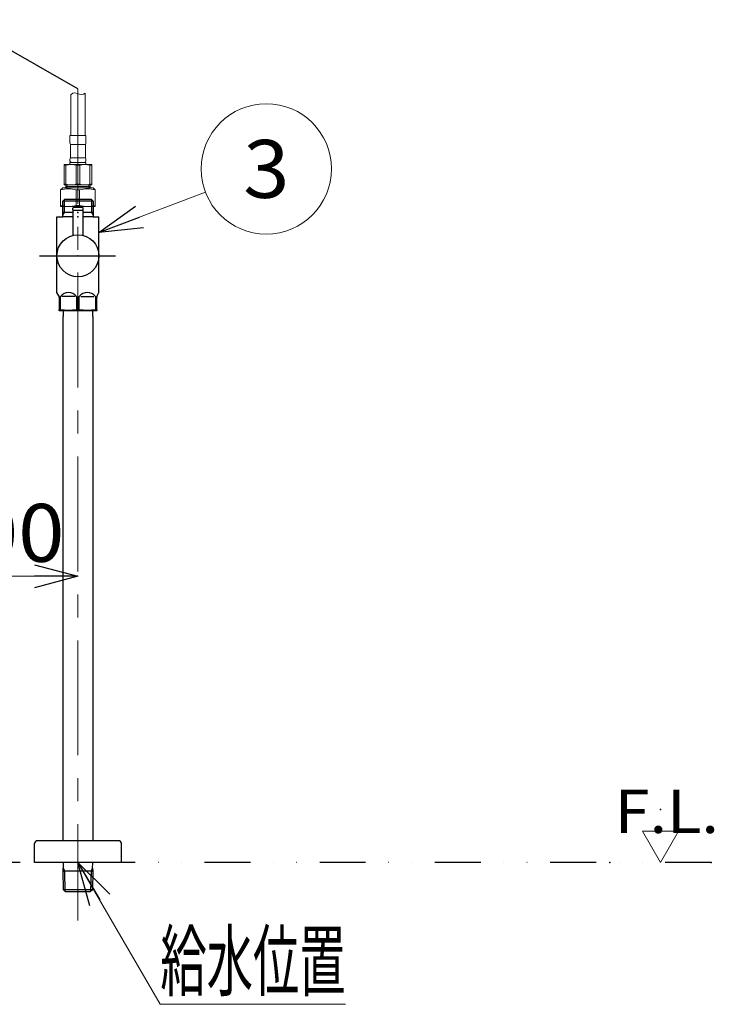
# Model space of a CAD drawing. Units: millimetres. Extents: x -2150 to 2150, y -1535 to 1535.
# Drawn here: x -946 to -466, y -806 to -126 of the extents above; entities that cross this region are included whole.
import ezdxf
from ezdxf.enums import TextEntityAlignment as Align

# ---------------------------------------------------------------- set-up
doc = ezdxf.new("R2010")
doc.units = ezdxf.units.MM
doc.header["$LTSCALE"] = 2.5
doc.header["$PDSIZE"] = 1
for name, pattern in [('CENTER', [50.8, 31.75, -6.35, 6.35, -6.35]), ('DIVIDE', [31.75, 12.7, -6.35, 0, -6.35, 0, -6.35]), ('PHANTOM', [63.5, 31.75, -6.35, 6.35, -6.35, 6.35, -6.35])]:
    doc.linetypes.add(name, pattern=pattern)
for name, color, linetype in [('Layer0016', 7, 'Continuous'), ('Layer0017', 7, 'Continuous'), ('Layer0240', 7, 'Continuous')]:
    doc.layers.add(name, color=color, linetype=linetype)
doc.styles.add('dcStyle0', font='txt.shx', dxfattribs={"width": 0.8, "bigfont": 'bigfont'})

# ---------------------------------------------------------------- blocks, each defined once
blk = doc.blocks.new('DC_GROUP_SS-5384-0_8')
at = {"layer": 'Layer0240', "color": 9, "linetype": 'Continuous', "lineweight": 13}
for p, q in [((-490.47, -686.59), (-515.47, -686.59)), ((-515.47, -686.59), (-502.97, -708.24)), ((-490.47, -686.59), (-502.97, -708.24))]:
    blk.add_line(p, q, dxfattribs=at)
at = {"layer": 'Layer0240', "color": 30, "linetype": 'Continuous'}
for p in [(-502.97, -671.59), (-537.97, -708.24), (-467.97, -708.24)]:
    blk.add_point(p, dxfattribs=at)
at = {"layer": 'Layer0240', "color": 4, "style": 'dcStyle0', "width": 0.988235}
blk.add_text('F.L.', height=30, dxfattribs=at).set_placement((-534.64, -687.93), (-462.64, -687.93), align=Align.FIT)
blk = doc.blocks.new('DC_GROUP_SS-5384-0_7')
at = {"layer": 'Layer0240', "linetype": 'Continuous'}
blk.add_blockref('DC_GROUP_SS-5384-0_8', (0, 0), dxfattribs=at)
blk = doc.blocks.new('_Open30')
at = {"color": 0, "linetype": 'ByBlock', "lineweight": -2}
for p, q in [((-1, 0.267949), (0, 0)), ((0, 0), (-1, -0.267949)), ((0, 0), (-1, 0))]:
    blk.add_line(p, q, dxfattribs=at)
blk = doc.blocks.new('DC_GROUP_SS-5384-0_41')
at = {"color": 9, "linetype": 'Continuous', "lineweight": 13}
blk.add_line((-890.98, -273.14), (-817.4, -245.2), dxfattribs=at)
blk.add_circle((-775.33, -229.23), 45, dxfattribs=at)
at = {"color": 9, "xscale": 30.00002807615286, "yscale": 29.99989368223643, "rotation": 200.7901940403478}
blk.add_blockref('_Open30', (-890.98, -273.14), dxfattribs=at)
at = {"color": 4, "style": 'dcStyle0', "width": 0.988235}
blk.add_text('3', height=40, dxfattribs=at).set_placement((-791.33, -249.23), (-759.33, -249.23), align=Align.FIT)
blk = doc.blocks.new('DC_GROUP_SS-5384-0_48')
at = {"color": 9, "linetype": 'Continuous', "lineweight": 13}
for p, q in [((-908.94, -176.95), (-907.53, -176.77)), ((-907.53, -176.77), (-906.02, -177.13)), ((-910.48, -178.04), (-910.2, -177.75)), ((-910.2, -177.75), (-908.94, -176.95)), ((-906.02, -177.13), (-904.48, -177.62)), ((-904.48, -177.62), (-903.02, -177.81)), ((-903.02, -177.81), (-901.66, -177.53)), ((-901.66, -177.53), (-900.48, -176.87))]:
    blk.add_line(p, q, dxfattribs=at)
at = {"color": 3, "linetype": 'Continuous', "lineweight": 18}
for p, q in [((-910.48, -206.23), (-910.48, -178.04)), ((-900.48, -206.23), (-900.48, -176.87)), ((-899.98, -206.23), (-910.98, -206.23)), ((-910.98, -206.23), (-910.98, -211.23)), ((-899.98, -206.23), (-899.98, -211.23)), ((-910.73, -221.53), (-910.73, -212.42)), ((-900.23, -212.42), (-910.73, -212.42)), ((-900.23, -221.53), (-900.23, -212.42)), ((-910.98, -222.73), (-910.98, -223.73)), ((-900.23, -221.53), (-910.73, -221.53)), ((-899.98, -222.73), (-899.98, -223.73)), ((-914.97, -226.23), (-895.97, -226.23)), ((-914.97, -226.23), (-914.97, -240.23)), ((-914.97, -226.72), (-913.78, -226.72)), ((-913.78, -226.72), (-913.78, -239.74)), ((-910.98, -226.23), (-910.98, -224.73)), ((-899.98, -224.73), (-910.98, -224.73)), ((-906.66, -226.72), (-906.66, -239.74)), ((-904.28, -226.72), (-906.66, -226.72)), ((-904.28, -226.72), (-904.28, -239.74)), ((-899.98, -226.23), (-899.98, -224.73)), ((-895.97, -226.72), (-897.16, -226.72)), ((-897.16, -226.72), (-897.16, -239.74)), ((-895.97, -226.23), (-895.97, -240.23)), ((-915.98, -242.24), (-917.48, -243.74)), ((-917.48, -243.74), (-917.48, -255.24)), ((-913.97, -242.24), (-915.98, -242.24)), ((-914.97, -239.74), (-913.78, -239.74)), ((-914.97, -240.23), (-895.97, -240.23)), ((-896.98, -242.24), (-913.97, -242.24)), ((-913.8, -240.23), (-913.8, -242.24)), ((-913.8, -241.39), (-897.14, -241.39)), ((-904.28, -239.74), (-906.66, -239.74)), ((-906.62, -243.74), (-904.35, -243.74)), ((-906.62, -243.74), (-906.62, -254.52)), ((-904.35, -243.74), (-904.35, -254.52)), ((-895.97, -239.74), (-897.16, -239.74)), ((-897.14, -240.23), (-897.14, -242.24)), ((-896.98, -242.24), (-894.98, -242.24)), ((-894.98, -242.24), (-893.48, -243.74)), ((-893.48, -243.74), (-893.48, -255.24)), ((-905.48, -255.24), (-917.48, -255.24)), ((-906.62, -254.52), (-904.35, -254.52)), ((-905.48, -255.24), (-893.49, -255.24))]:
    blk.add_line(p, q, dxfattribs=at)
at = {"color": 110, "linetype": 'Continuous', "lineweight": 18}
for p, q in [((-913.8, -242.24), (-912.95, -241.39)), ((-912.95, -240.23), (-912.95, -241.39)), ((-898, -240.23), (-898, -241.39)), ((-897.14, -242.24), (-898, -241.39))]:
    blk.add_line(p, q, dxfattribs=at)
at = {"color": 3, "linetype": 'Continuous', "lineweight": 18}
for centre, radius, start, end in [((-907.98, -211.23), 3, 180, 203.55646), ((-902.98, -211.23), 3, 336.44354, 0), ((-907.98, -222.73), 3, 156.44354, 180), ((-909.98, -223.73), 1, 180, 270), ((-900.98, -223.73), 1, 270, 0), ((-902.98, -222.73), 3, 0, 23.55646), ((-910.22, -239.36), 13.14, 74.29066, 105.70934), ((-900.72, -239.36), 13.14, 74.29066, 105.70934), ((-912.05, -263.84), 20.82, 74.87409, 105.12591), ((-910.22, -227.09), 13.14, 254.29066, 285.70934), ((-898.92, -263.84), 20.82, 74.87409, 105.12591), ((-900.72, -227.09), 13.14, 254.29066, 285.70934), ((-912.05, -234.42), 20.82, 254.8741, 285.1259), ((-898.92, -234.42), 20.82, 254.8741, 285.1259)]:
    blk.add_arc(centre, radius, start, end, dxfattribs=at)
blk = doc.blocks.new('DC_GROUP_SS-5384-0_47')
at = {"color": 9, "linetype": 'Continuous'}
blk.add_point((-905.48, -250.24), dxfattribs=at)
at = {"linetype": 'Continuous'}
blk.add_blockref('DC_GROUP_SS-5384-0_48', (0, 0), dxfattribs=at)
blk = doc.blocks.new('DC_IMAGEDIMGROUP_7')
at = {"color": 9, "linetype": 'Continuous', "lineweight": 13}
for p, q in [((-1005.48, -460.57), (-1005.48, -520.62)), ((-1105.48, -510.62), (-1005.48, -510.62)), ((-1005.48, -510.62), (-905.48, -510.62))]:
    blk.add_line(p, q, dxfattribs=at)
at = {"color": 9, "xscale": 30.00002807615286, "yscale": 29.99989368223643}
for p, rotation in [((-1105.48, -510.62), 180), ((-1005.48, -510.62), 360), ((-1005.48, -510.62), 180), ((-905.48, -510.62), 360)]:
    blk.add_blockref('_Open30', p, dxfattribs=dict(at, rotation=rotation))
at = {"color": 7, "style": 'dcStyle0', "width": 0.884211}
for p, p2 in [((-1103.48, -500.62), (-1007.48, -500.62)), ((-1010.78, -500.62), (-914.78, -500.62))]:
    blk.add_text('100', height=40, dxfattribs=at).set_placement(p, p2, align=Align.FIT)
blk = doc.blocks.new('DC_GROUP_SS-5384-0_42')
at = {"layer": 'Layer0016', "color": 9, "linetype": 'Continuous', "lineweight": 13}
for p, q in [((-905.48, -708.24), (-848.56, -806.25)), ((-848.56, -806.25), (-720.56, -806.25))]:
    blk.add_line(p, q, dxfattribs=at)
at = {"layer": 'Layer0016', "color": 9, "xscale": 30.00002807615286, "yscale": 29.99989368223643, "rotation": 120.1452495890595}
blk.add_blockref('_Open30', (-905.48, -708.24), dxfattribs=at)
at = {"layer": 'Layer0016', "color": 4, "style": 'dcStyle0', "width": 0.973913}
blk.add_text('給水位置', height=40, dxfattribs=at).set_placement((-848.56, -796.25), (-720.56, -796.25), align=Align.FIT)
blk = doc.blocks.new('DC_GROUP_SS-5384-0_43')
at = {"layer": 'Layer0016', "color": 3, "linetype": 'Continuous', "lineweight": 25}
for p, q in [((-915.67, -327.24), (-915.78, -331.19)), ((-895.18, -331.19), (-895.3, -327.24)), ((-915.69, -708.54), (-915.58, -712.13)), ((-895.38, -712.13), (-895.28, -708.54))]:
    blk.add_line(p, q, dxfattribs=at)
at = {"layer": 'Layer0016', "color": 30, "linetype": 'Continuous'}
for p in [(-905.48, -250.24), (-905.48, -251.4), (-905.48, -259.23), (-905.48, -262.24), (-905.48, -693.24), (-905.48, -708.24), (-905.48, -714.24), (-905.48, -727.08), (-905.48, -728.24)]:
    blk.add_point(p, dxfattribs=at)
at = {"layer": 'Layer0016', "color": 9, "linetype": 'CENTER'}
blk.add_point((-905.48, -289.24), dxfattribs=at)
at = {"layer": 'Layer0017', "color": 3, "linetype": 'Continuous', "lineweight": 25}
for p, q in [((-914.82, -250.24), (-915.98, -251.4)), ((-894.98, -251.4), (-915.98, -251.4)), ((-915.98, -260.23), (-915.98, -251.4)), ((-896.15, -250.24), (-914.82, -250.24)), ((-896.15, -250.24), (-894.98, -251.4)), ((-894.98, -251.4), (-894.98, -260.23)), ((-908.98, -257.54), (-908.98, -256.24)), ((-908.98, -257.54), (-908.78, -257.74)), ((-908.78, -257.74), (-908.98, -257.94)), ((-908.98, -257.94), (-908.98, -275.17)), ((-908.78, -257.74), (-902.18, -257.74)), ((-908.78, -257.74), (-902.18, -257.74)), ((-908.48, -255.74), (-902.48, -255.74)), ((-901.98, -257.54), (-902.18, -257.74)), ((-901.98, -257.94), (-902.18, -257.74)), ((-901.98, -257.54), (-901.98, -256.24)), ((-901.98, -275.17), (-901.98, -257.94)), ((-919.98, -314.64), (-919.98, -262.24)), ((-919.98, -262.24), (-915.98, -262.24)), ((-908.98, -259.23), (-915.98, -259.23)), ((-915.98, -262.24), (-915.98, -260.23)), ((-908.98, -262.24), (-915.98, -262.24)), ((-894.98, -259.23), (-901.98, -259.23)), ((-894.98, -262.24), (-901.98, -262.24)), ((-894.98, -260.23), (-894.98, -262.24)), ((-894.98, -262.24), (-890.98, -262.24)), ((-890.98, -314.64), (-890.98, -262.24)), ((-918.75, -316.78), (-919.98, -314.64)), ((-918.48, -317.78), (-918.48, -326.23)), ((-917.55, -326.23), (-917.55, -317.24)), ((-907.42, -317.24), (-916.55, -317.24)), ((-906.42, -317.24), (-906.42, -326.23)), ((-904.55, -326.23), (-904.55, -317.24)), ((-903.55, -317.24), (-894.42, -317.24)), ((-893.42, -317.24), (-893.42, -326.23)), ((-892.48, -326.23), (-892.48, -317.78)), ((-892.22, -316.78), (-890.98, -314.64)), ((-918.48, -327.1), (-918.48, -326.23)), ((-917.55, -326.23), (-918.48, -326.23)), ((-906.42, -326.23), (-904.55, -326.23)), ((-893.42, -326.23), (-892.48, -326.23)), ((-892.48, -326.23), (-892.48, -327.1)), ((-918.23, -327.24), (-918.48, -327.1)), ((-892.73, -327.24), (-918.23, -327.24)), ((-915.78, -693.24), (-915.78, -331.19)), ((-895.18, -331.19), (-895.18, -693.24)), ((-892.48, -327.1), (-892.73, -327.24)), ((-877.48, -693.24), (-933.48, -693.24)), ((-935.48, -708.24), (-935.48, -695.24)), ((-875.48, -708.24), (-875.48, -695.24)), ((-875.48, -708.24), (-935.48, -708.24)), ((-915.73, -714.24), (-915.58, -712.13)), ((-895.38, -712.13), (-895.24, -714.24)), ((-915.45, -727.08), (-915.73, -714.24)), ((-895.24, -714.24), (-895.51, -727.08)), ((-895.51, -727.08), (-915.45, -727.08)), ((-914.29, -727.08), (-915.45, -727.08)), ((-914.23, -728.24), (-915.45, -727.08)), ((-895.51, -727.08), (-896.74, -728.24)), ((-895.51, -727.08), (-896.68, -727.08)), ((-914.23, -728.24), (-905.48, -728.24)), ((-905.48, -728.24), (-896.74, -728.24))]:
    blk.add_line(p, q, dxfattribs=at)
at = {"layer": 'Layer0017', "color": 7, "linetype": 'Continuous', "lineweight": 25}
for p, q in [((-914.82, -259.23), (-914.82, -250.24)), ((-896.15, -250.24), (-896.15, -259.23)), ((-915.98, -261.24), (-914.82, -259.23)), ((-896.15, -259.23), (-894.98, -261.24)), ((-915.58, -712.13), (-914.57, -714.24)), ((-896.4, -714.24), (-895.38, -712.13)), ((-895.24, -714.24), (-915.73, -714.24)), ((-915.73, -714.24), (-914.57, -714.24)), ((-914.23, -728.24), (-914.57, -714.24)), ((-896.4, -714.24), (-896.74, -728.24)), ((-896.4, -714.24), (-895.24, -714.24))]:
    blk.add_line(p, q, dxfattribs=at)
at = {"layer": 'Layer0017', "color": 9, "linetype": 'CENTER', "lineweight": 25}
blk.add_line((-932.12, -289.24), (-879.63, -289.24), dxfattribs=at)
at = {"layer": 'Layer0017', "color": 3, "linetype": 'PHANTOM', "lineweight": 25}
for p, q in [((-918.75, -316.78), (-918.48, -317.24)), ((-918.48, -317.24), (-918.48, -317.78)), ((-892.22, -316.78), (-892.48, -317.24)), ((-892.48, -317.78), (-892.48, -317.24))]:
    blk.add_line(p, q, dxfattribs=at)
at = {"layer": 'Layer0017', "color": 3, "linetype": 'Continuous', "lineweight": 25}
blk.add_circle((-905.48, -289.24), 14.5, dxfattribs=at)
for centre, radius, start, end in [((-908.48, -256.24), 0.5, 90, 180), ((-902.48, -256.24), 0.5, 0, 90), ((-920.48, -317.78), 2, 0, 30), ((-911.98, -321.9), 7.25, 39.92541, 140.07459), ((-898.98, -321.9), 7.25, 39.92541, 140.07459), ((-890.48, -317.78), 2, 150, 180), ((-911.98, -295.54), 31.19, 259.72658, 280.27342), ((-898.98, -295.54), 31.19, 259.72658, 280.27342), ((-933.48, -695.24), 2, 90, 180), ((-877.48, -695.24), 2, 0, 90)]:
    blk.add_arc(centre, radius, start, end, dxfattribs=at)

msp = doc.modelspace()

# ---------------------------------------------------------------- linework, layer by layer
at = {"color": 9, "linetype": 'CENTER', "lineweight": 25}
msp.add_line((-905.48, -173.88), (-989.48, -126.15), dxfattribs=at)
at = {"color": 6, "linetype": 'DIVIDE', "lineweight": 25}
msp.add_line((-467.97, -708.24), (-1460.31, -708.24), dxfattribs=at)
at = {"layer": 'Layer0016', "color": 9, "linetype": 'CENTER', "lineweight": 13}
msp.add_line((-905.48, -173.88), (-905.48, -748.34), dxfattribs=at)

# ---------------------------------------------------------------- block references
at = {"linetype": 'Continuous'}
for name in ['DC_GROUP_SS-5384-0_47', 'DC_GROUP_SS-5384-0_41', 'DC_IMAGEDIMGROUP_7', 'DC_GROUP_SS-5384-0_7']:
    msp.add_blockref(name, (0, 0), dxfattribs=at)
at = {"layer": 'Layer0016', "linetype": 'Continuous'}
msp.add_blockref('DC_GROUP_SS-5384-0_42', (0, 0), dxfattribs=at)
at = {"layer": 'Layer0017', "linetype": 'Continuous'}
msp.add_blockref('DC_GROUP_SS-5384-0_43', (0, 0), dxfattribs=at)

doc.saveas('drawing.dxf')
